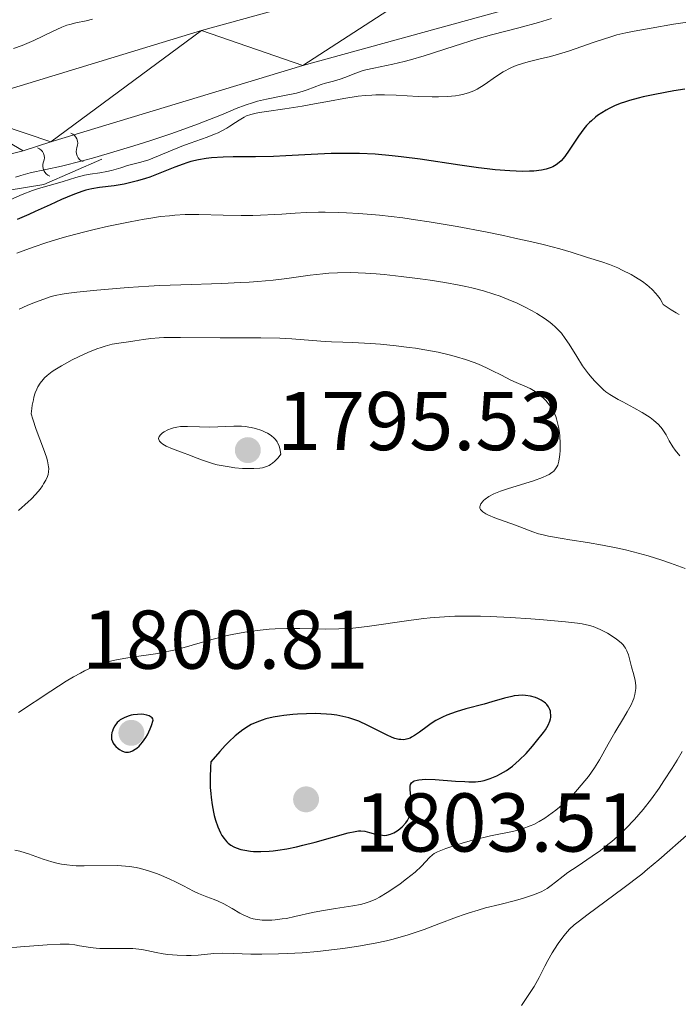
# Model space of a CAD drawing. Units: metres. Extents: x 680866 to 685399, y 4758186 to 4761275.
# Drawn here: x 682380 to 682459, y 4759894 to 4760013 of the extents above; entities that cross this region are included whole.
import ezdxf

# ---------------------------------------------------------------- set-up
doc = ezdxf.new("R2010")
doc.units = ezdxf.units.M
doc.header["$MEASUREMENT"] = 0
for name, color, linetype, lineweight in [('Carátula', 7, 'Continuous', 0), ('Elementos auxiliares', 7, 'Continuous', 0), ('Relieve y altimetría', 7, 'Continuous', 0), ('Textos de rotulación', 7, 'Continuous', 0), ('Viales y ferrocarril', 7, 'Continuous', 0)]:
    doc.layers.add(name, color=color, linetype=linetype, lineweight=lineweight)
doc.styles.add('Style-arial', font='arial.shx', dxfattribs={"bigfont": 'arialbig.shx'})

# ---------------------------------------------------------------- blocks, each defined once
blk = doc.blocks.new('5PATER')
at = {"layer": 'Relieve y altimetría', "linetype": 'Continuous', "lineweight": 0}
h = blk.add_hatch(color=250, dxfattribs=at)
edge = h.paths.add_edge_path()
edge.add_ellipse((0, 0), major_axis=(-1.1, -1.11), ratio=0.999422, start_angle=0, end_angle=360)

msp = doc.modelspace()

# ---------------------------------------------------------------- linework, layer by layer
at = {"layer": 'Carátula', "color": 7, "linetype": 'Continuous', "lineweight": 0}
msp.add_3dface([(680945.71, 4758186.12), (685399.11, 4758305.59), (685319.46, 4761274.54), (680866.06, 4761155.06)], dxfattribs=at)
at = {"layer": 'Elementos auxiliares', "color": 250, "linetype": 'Continuous', "lineweight": 0}
msp.add_3dface([(681819.94, 4758603.33), (685218.7, 4758694.51), (685156.02, 4761007.95), (681758.41, 4760916.77)], dxfattribs=at)
at = {"layer": 'Relieve y altimetría', "color": 36, "linetype": 'Continuous', "lineweight": 0, "flags": 128}
for points, elevation in [([(682388.54, 4760012.7), (682387.8, 4760012.52), (682386.54, 4760012.26), (682385.82, 4760012.08), (682385.47, 4760011.97), (682384.87, 4760011.74), (682383.73, 4760011.22), (682381.5, 4760010.15), (682380.1, 4760009.55), (682379.06, 4760009.16)], 1760), ([(682443.72, 4760012.77), (682442.17, 4760012.3), (682439.81, 4760011.67), (682436.51, 4760010.81), (682434.77, 4760010.32), (682432.03, 4760009.45), (682428.43, 4760008.29), (682426.79, 4760007.81), (682426.03, 4760007.61), (682424.65, 4760007.28), (682422.35, 4760006.82), (682421.41, 4760006.6), (682420.98, 4760006.47), (682420.19, 4760006.21), (682418.87, 4760005.69), (682418.3, 4760005.47), (682417.52, 4760005.24), (682416.54, 4760005), (682416.04, 4760004.84), (682415.21, 4760004.54), (682414.36, 4760004.22), (682413.88, 4760004.05), (682413.06, 4760003.82), (682411.61, 4760003.51), (682409.47, 4760003.09), (682408.4, 4760002.84), (682407.89, 4760002.69), (682406.88, 4760002.34), (682405.83, 4760001.94), (682404.24, 4760001.29), (682403.32, 4760000.92), (682401.18, 4760000.08), (682399.96, 4759999.63), (682397.97, 4759998.91), (682395.81, 4759998.18), (682394.67, 4759997.81), (682393.51, 4759997.45), (682391.13, 4759996.74), (682388.81, 4759996.08), (682387.36, 4759995.68), (682384.82, 4759995.04), (682381.06, 4759994.22), (682379.93, 4759993.92), (682379.3, 4759993.72)], 1765), ([(682460.07, 4760012.34), (682458.4, 4760012.09), (682455.71, 4760011.62), (682453.65, 4760011.27), (682452.66, 4760011.07), (682451.58, 4760010.8), (682450.97, 4760010.62), (682448.87, 4760009.93), (682445.76, 4760008.87), (682444.29, 4760008.41), (682443.61, 4760008.23), (682442.36, 4760007.92), (682440.9, 4760007.57), (682440.22, 4760007.38), (682439.58, 4760007.17), (682439.27, 4760007.04), (682438.82, 4760006.84), (682437.93, 4760006.36), (682437.1, 4760005.83), (682435.63, 4760004.82), (682434.79, 4760004.3), (682434.38, 4760004.09), (682433.74, 4760003.83), (682433.03, 4760003.64), (682432.63, 4760003.56), (682432.2, 4760003.5), (682431.22, 4760003.41), (682430.14, 4760003.37), (682429.36, 4760003.36), (682427.71, 4760003.41), (682425.06, 4760003.57), (682423.63, 4760003.61), (682422.62, 4760003.6), (682422.11, 4760003.58), (682421.31, 4760003.52), (682420.48, 4760003.43), (682418.77, 4760003.18), (682417.05, 4760002.86), (682414.81, 4760002.43), (682413.77, 4760002.23), (682411.68, 4760001.91), (682409.47, 4760001.61), (682408.61, 4760001.48), (682408.24, 4760001.41), (682407.6, 4760001.25), (682407.07, 4760001.06), (682406.76, 4760000.91), (682406.18, 4760000.57), (682405.73, 4760000.27), (682405.06, 4759999.82), (682404.68, 4759999.58), (682404.01, 4759999.22), (682403.64, 4759999.04), (682403.23, 4759998.86), (682402.32, 4759998.5), (682400.29, 4759997.79), (682399.27, 4759997.42), (682395.33, 4759995.8), (682394.37, 4759995.49), (682392.77, 4759995.09), (682391.95, 4759994.84), (682390.83, 4759994.51), (682390.27, 4759994.38), (682389.43, 4759994.24), (682388.25, 4759994.08), (682387.6, 4759993.95), (682386.53, 4759993.65), (682385.04, 4759993.18), (682384.33, 4759992.96), (682383.35, 4759992.7), (682382.05, 4759992.34), (682381.32, 4759992.1), (682380.08, 4759991.6), (682378.36, 4759990.86)], 1770), ([(682397.8, 4759989.07), (682396.73, 4759988.95), (682395.57, 4759988.78), (682394.76, 4759988.65), (682393.06, 4759988.34), (682390.45, 4759987.79), (682388.73, 4759987.39), (682387.63, 4759987.13), (682385.62, 4759986.6), (682384.63, 4759986.31), (682382.93, 4759985.79), (682381.55, 4759985.32), (682380.09, 4759984.8), (682379.47, 4759984.57)], 1780), ([(682459.08, 4759977.17), (682458.72, 4759977.38), (682458.13, 4759977.74), (682457.15, 4759978.4), (682457.04, 4759978.62), (682456.78, 4759979.05), (682456.48, 4759979.45), (682456.27, 4759979.71), (682455.81, 4759980.19), (682455.45, 4759980.53), (682455.19, 4759980.74), (682454.66, 4759981.14), (682453.84, 4759981.68), (682453.29, 4759981.99), (682452.24, 4759982.53), (682451.69, 4759982.78), (682450.68, 4759983.18), (682449.77, 4759983.5), (682448.06, 4759984.03), (682446.09, 4759984.68), (682444.71, 4759985.08), (682442.87, 4759985.57), (682441.73, 4759985.84), (682439.32, 4759986.38), (682437.96, 4759986.67), (682435.8, 4759987.11), (682432.4, 4759987.75), (682429.01, 4759988.33), (682427.39, 4759988.58), (682425.85, 4759988.8), (682423.03, 4759989.13), (682420.55, 4759989.34), (682419.07, 4759989.43), (682418.16, 4759989.47), (682416.52, 4759989.5), (682415.7, 4759989.5), (682414.23, 4759989.46), (682412.93, 4759989.38), (682411.3, 4759989.27), (682410.48, 4759989.21), (682408.73, 4759989.13), (682407.81, 4759989.1), (682406.4, 4759989.09), (682404.26, 4759989.12), (682401.34, 4759989.22), (682399.69, 4759989.2), (682398.46, 4759989.13), (682397.8, 4759989.07)], 1780), ([(682444.68, 4759975.19), (682444.18, 4759975.7), (682443.82, 4759976.02), (682443.56, 4759976.23), (682442.98, 4759976.65), (682441.97, 4759977.29), (682441.4, 4759977.61), (682440.49, 4759978.1), (682439.5, 4759978.57), (682438.99, 4759978.8), (682437.56, 4759979.37), (682436.79, 4759979.64), (682435.55, 4759980.02), (682434.16, 4759980.38), (682433.41, 4759980.55), (682432.61, 4759980.71), (682430.9, 4759981.02), (682429.13, 4759981.31), (682427.94, 4759981.48), (682425.65, 4759981.77), (682423.6, 4759981.99), (682422.66, 4759982.07), (682421.36, 4759982.16), (682419.6, 4759982.22), (682418, 4759982.2), (682416.96, 4759982.14), (682416.25, 4759982.07), (682414.7, 4759981.9), (682411.92, 4759981.52), (682410.26, 4759981.32), (682408.41, 4759981.15), (682407.4, 4759981.08), (682406.35, 4759981.02), (682404.08, 4759980.92), (682399.16, 4759980.77), (682396.61, 4759980.67), (682395.33, 4759980.6), (682392.82, 4759980.44), (682390.48, 4759980.25), (682389.05, 4759980.12), (682386.68, 4759979.88), (682385.4, 4759979.71), (682384.9, 4759979.64), (682384.06, 4759979.47), (682383.57, 4759979.34), (682382.58, 4759979), (682381.38, 4759978.53), (682380.71, 4759978.25), (682379.72, 4759977.81)], 1785), ([(682459.17, 4759960.17), (682458.6, 4759960.88), (682458.31, 4759961.28), (682457.88, 4759962), (682457.5, 4759962.71), (682457.28, 4759963.07), (682457.03, 4759963.44), (682456.88, 4759963.63), (682456.53, 4759964.01), (682456.32, 4759964.2), (682455.97, 4759964.49), (682455.57, 4759964.78), (682454.63, 4759965.38), (682453.61, 4759965.96), (682452.29, 4759966.67), (682451.72, 4759966.98), (682450.74, 4759967.57), (682450.27, 4759967.9), (682449.99, 4759968.12), (682449.48, 4759968.6), (682448.93, 4759969.17), (682448.63, 4759969.51), (682448.17, 4759970.06), (682447.47, 4759971.02), (682446.76, 4759972.12), (682445.83, 4759973.63), (682445.38, 4759974.31), (682444.92, 4759974.92), (682444.68, 4759975.19)], 1785), ([(682443.71, 4759965.97), (682443.5, 4759966.28), (682443.04, 4759966.84), (682442.85, 4759967.04), (682442.46, 4759967.41), (682442.04, 4759967.74), (682441.76, 4759967.94), (682441.17, 4759968.28), (682440.5, 4759968.58), (682439.46, 4759969.01), (682438.83, 4759969.29), (682437.71, 4759969.87), (682436.55, 4759970.46), (682435.92, 4759970.77), (682434.94, 4759971.2), (682434.43, 4759971.41), (682433.38, 4759971.78), (682432.3, 4759972.1), (682431.58, 4759972.3), (682430.12, 4759972.64), (682428.48, 4759972.95), (682427.37, 4759973.13), (682426.62, 4759973.23), (682425.04, 4759973.42), (682423.18, 4759973.6), (682421.95, 4759973.7), (682419.82, 4759973.83), (682418.64, 4759973.86), (682417.28, 4759973.89), (682416.5, 4759973.93), (682415.01, 4759974.05), (682412.5, 4759974.25), (682411.08, 4759974.32), (682408.78, 4759974.36), (682405.54, 4759974.36), (682403.88, 4759974.36), (682399.13, 4759974.43), (682397.75, 4759974.42), (682397.13, 4759974.4), (682396.56, 4759974.37), (682395.55, 4759974.28), (682394.67, 4759974.16), (682393.65, 4759974), (682393.17, 4759973.92), (682391.72, 4759973.74), (682390.93, 4759973.6), (682390.06, 4759973.38), (682389.58, 4759973.23), (682389.07, 4759973.05), (682387.97, 4759972.61), (682386.85, 4759972.09), (682386.12, 4759971.73), (682384.81, 4759971.02), (682384.01, 4759970.54), (682383.68, 4759970.31), (682383.1, 4759969.86), (682382.79, 4759969.56), (682382.6, 4759969.36), (682382.26, 4759968.94), (682381.97, 4759968.47), (682381.84, 4759968.2), (682381.66, 4759967.76), (682381.5, 4759967.23), (682381.44, 4759966.94), (682381.31, 4759966.26), (682381.26, 4759965.87), (682381.19, 4759965.23), (682381.36, 4759964.61), (682381.77, 4759963.36), (682382.66, 4759961.01), (682383.01, 4759960.02), (682383.13, 4759959.59), (682383.19, 4759959.34), (682383.27, 4759958.88), (682383.28, 4759958.67), (682383.27, 4759958.28), (682383.2, 4759957.93), (682383.13, 4759957.71), (682382.94, 4759957.26), (682382.67, 4759956.8), (682382.52, 4759956.56), (682382.24, 4759956.18), (682381.75, 4759955.59), (682381.16, 4759954.96), (682380.82, 4759954.64), (682379.65, 4759953.63)], 1790), ([(682444.77, 4759961.69), (682444.72, 4759962.54), (682444.67, 4759962.99), (682444.57, 4759963.66), (682444.42, 4759964.31), (682444.33, 4759964.62), (682444.23, 4759964.92), (682443.99, 4759965.47), (682443.71, 4759965.97)], 1790), ([(682411.2, 4759960.4), (682411.07, 4759961.07), (682410.98, 4759961.36), (682410.84, 4759961.7), (682410.75, 4759961.85), (682410.56, 4759962.13), (682410.4, 4759962.3), (682410.03, 4759962.62), (682409.58, 4759962.91), (682409.32, 4759963.05), (682408.89, 4759963.24), (682408.16, 4759963.48), (682407.63, 4759963.6), (682407.35, 4759963.65), (682406.92, 4759963.71), (682406.46, 4759963.74), (682405.52, 4759963.76), (682402.65, 4759963.65), (682401.39, 4759963.66), (682399.98, 4759963.7), (682399.4, 4759963.71), (682399.14, 4759963.7), (682398.69, 4759963.65), (682398.3, 4759963.56), (682398.06, 4759963.49), (682397.61, 4759963.3), (682397.18, 4759963.07), (682396.98, 4759962.94), (682396.73, 4759962.73), (682396.56, 4759962.5), (682396.51, 4759962.39), (682396.49, 4759962.27), (682396.55, 4759962.04), (682396.61, 4759961.93), (682396.79, 4759961.73), (682396.99, 4759961.57), (682397.39, 4759961.34), (682398.16, 4759961.01), (682399.44, 4759960.56), (682400.12, 4759960.31), (682400.81, 4759960.04), (682401.76, 4759959.67), (682402.27, 4759959.49), (682403.09, 4759959.24), (682403.53, 4759959.12), (682404, 4759959.02), (682404.99, 4759958.85), (682405.67, 4759958.76), (682406.57, 4759958.68), (682407.01, 4759958.66), (682407.93, 4759958.65), (682408.66, 4759958.7), (682409, 4759958.75), (682409.48, 4759958.9), (682409.79, 4759959.04), (682409.94, 4759959.13), (682410.17, 4759959.29), (682410.47, 4759959.55), (682410.62, 4759959.69), (682410.85, 4759959.95), (682411.2, 4759960.4)], 1795), ([(682459.78, 4759946.63), (682458.02, 4759947.28), (682457, 4759947.63), (682455.33, 4759948.15), (682453.55, 4759948.64), (682452.63, 4759948.87), (682451.7, 4759949.08), (682449.84, 4759949.45), (682448.06, 4759949.76), (682445.91, 4759950.1), (682444.99, 4759950.25), (682443.37, 4759950.54), (682442.57, 4759950.72), (682442.15, 4759950.82), (682441.47, 4759951.03), (682439.41, 4759951.85), (682436.92, 4759952.74), (682436.16, 4759953.06), (682435.85, 4759953.21), (682435.6, 4759953.36), (682435.47, 4759953.46), (682435.26, 4759953.64), (682435.19, 4759953.73), (682435.12, 4759953.9), (682435.1, 4759954.08), (682435.13, 4759954.19), (682435.24, 4759954.43), (682435.42, 4759954.67), (682435.54, 4759954.8), (682435.76, 4759954.99), (682436.2, 4759955.29), (682436.81, 4759955.6), (682437.19, 4759955.76), (682437.61, 4759955.92), (682438.57, 4759956.25), (682441.55, 4759957.19), (682442.63, 4759957.57), (682443.15, 4759957.8), (682443.44, 4759957.95), (682443.6, 4759958.05), (682443.87, 4759958.25), (682444, 4759958.36), (682444.22, 4759958.61), (682444.38, 4759958.88), (682444.47, 4759959.08), (682444.6, 4759959.53), (682444.7, 4759960.06), (682444.73, 4759960.35), (682444.77, 4759960.84), (682444.77, 4759961.69)], 1790), ([(682452.63, 4759937.06), (682452.52, 4759937.21), (682452.34, 4759937.45), (682452.11, 4759937.68), (682451.55, 4759938.14), (682450.91, 4759938.57), (682450.46, 4759938.84), (682449.58, 4759939.3), (682449.03, 4759939.54), (682448.75, 4759939.64), (682448.28, 4759939.78), (682447.4, 4759939.96), (682446.85, 4759940.05), (682445.42, 4759940.22), (682442.77, 4759940.47), (682441.23, 4759940.59), (682438.79, 4759940.75), (682436.36, 4759940.87), (682435.2, 4759940.9), (682434.11, 4759940.92), (682432.11, 4759940.9), (682430.28, 4759940.8), (682429.12, 4759940.71), (682428.36, 4759940.63), (682426.84, 4759940.44), (682421.57, 4759939.67), (682419.84, 4759939.47), (682419, 4759939.41), (682418.17, 4759939.37), (682416.57, 4759939.35), (682413.46, 4759939.41), (682411.9, 4759939.42), (682410.49, 4759939.37), (682409.78, 4759939.32), (682408.71, 4759939.22), (682407.11, 4759939.02), (682405.52, 4759938.74), (682404.74, 4759938.57), (682403.97, 4759938.39), (682402.46, 4759937.98), (682399.56, 4759937.15)], 1795), ([(682399.56, 4759937.15), (682398.16, 4759936.79), (682397.48, 4759936.64), (682396.13, 4759936.39), (682393.54, 4759936.01), (682392.31, 4759935.82), (682391.24, 4759935.61), (682390.7, 4759935.48), (682389.88, 4759935.24), (682389.02, 4759934.94), (682388.56, 4759934.76), (682387.6, 4759934.32), (682387.09, 4759934.06), (682386.28, 4759933.61), (682385.4, 4759933.09), (682383.52, 4759931.9), (682379.66, 4759929.32)], 1795), ([(682380.84, 4759912.32), (682382.6, 4759911.68), (682383.65, 4759911.36), (682384.42, 4759911.17), (682384.83, 4759911.09), (682385.47, 4759910.99), (682386.13, 4759910.92), (682386.59, 4759910.89), (682387.53, 4759910.86), (682391.51, 4759910.9), (682392.05, 4759910.89), (682392.99, 4759910.81), (682393.81, 4759910.69), (682394.31, 4759910.57), (682395.26, 4759910.29), (682396.36, 4759909.9), (682396.86, 4759909.7), (682397.83, 4759909.28), (682398.52, 4759908.96), (682399.48, 4759908.46), (682400.69, 4759907.82), (682401.3, 4759907.54), (682402.28, 4759907.16), (682403.19, 4759906.83), (682403.64, 4759906.64), (682404.33, 4759906.32), (682405.34, 4759905.73), (682406.25, 4759905.19), (682406.72, 4759904.94), (682407.21, 4759904.73), (682407.46, 4759904.64), (682407.85, 4759904.52), (682408.11, 4759904.46), (682408.66, 4759904.37), (682408.94, 4759904.35), (682409.51, 4759904.32), (682410.11, 4759904.34), (682410.52, 4759904.37), (682411.36, 4759904.48), (682411.85, 4759904.56), (682412.86, 4759904.77), (682414.98, 4759905.25), (682416.08, 4759905.47), (682417.76, 4759905.74), (682419.86, 4759906.05), (682420.78, 4759906.23), (682421.19, 4759906.33), (682421.93, 4759906.57), (682422.61, 4759906.87), (682423.05, 4759907.1), (682423.97, 4759907.66), (682425, 4759908.35), (682425.53, 4759908.72), (682426.3, 4759909.3), (682427.33, 4759910.13), (682428.09, 4759910.84), (682429.04, 4759911.87), (682429.4, 4759912.19), (682429.61, 4759912.34), (682430.04, 4759912.56), (682431.01, 4759912.95), (682432.33, 4759913.4), (682433.11, 4759913.64), (682434.39, 4759914), (682435.74, 4759914.34), (682436.41, 4759914.49), (682439.02, 4759915.01), (682439.87, 4759915.22), (682440.3, 4759915.35), (682441.17, 4759915.67), (682441.6, 4759915.86), (682442.26, 4759916.2), (682442.93, 4759916.6), (682443.38, 4759916.91), (682444.26, 4759917.58), (682444.7, 4759917.95), (682445.55, 4759918.71), (682446.35, 4759919.51), (682446.86, 4759920.04), (682447.75, 4759921.08), (682448.18, 4759921.63), (682448.91, 4759922.67), (682449.5, 4759923.64), (682450.52, 4759925.5), (682451.34, 4759926.9), (682452.38, 4759928.64), (682452.82, 4759929.38), (682453.3, 4759930.25), (682453.51, 4759930.71), (682453.62, 4759930.98), (682453.76, 4759931.47), (682453.84, 4759931.95), (682453.86, 4759932.19), (682453.85, 4759932.57), (682453.77, 4759933.18), (682453.61, 4759933.85), (682453.33, 4759934.82), (682453.21, 4759935.3), (682452.98, 4759936.27), (682452.8, 4759936.74), (682452.63, 4759937.06)], 1795), ([(682458.82, 4759923.58), (682459.44, 4759924.61)], 1790), ([(682378.18, 4759900.96), (682379.91, 4759901.13), (682383.08, 4759901.39), (682384.65, 4759901.47), (682385.37, 4759901.47), (682385.75, 4759901.45), (682386.44, 4759901.36), (682386.98, 4759901.26), (682387.8, 4759901.12), (682388.25, 4759901.05), (682389, 4759900.97), (682389.41, 4759900.94), (682390.73, 4759900.93), (682392.56, 4759900.95), (682393.39, 4759900.94), (682393.77, 4759900.91), (682394.46, 4759900.82), (682395.07, 4759900.71), (682396.19, 4759900.46), (682397.03, 4759900.31), (682397.59, 4759900.23), (682398.72, 4759900.12), (682399.84, 4759900.08), (682400.4, 4759900.09), (682401.26, 4759900.14), (682403.14, 4759900.33), (682404.23, 4759900.37), (682405.5, 4759900.34), (682407.6, 4759900.27), (682408.89, 4759900.25), (682410.89, 4759900.28), (682411.99, 4759900.33), (682413.75, 4759900.43), (682415.62, 4759900.58), (682416.58, 4759900.68), (682418.32, 4759900.88), (682419.2, 4759901), (682420.53, 4759901.2), (682422.54, 4759901.57), (682423.88, 4759901.87), (682424.54, 4759902.03), (682425.53, 4759902.3), (682426.51, 4759902.59), (682428.41, 4759903.22), (682430.19, 4759903.88), (682432.3, 4759904.69), (682433.22, 4759905.02), (682433.83, 4759905.23), (682434.89, 4759905.56), (682435.81, 4759905.81), (682437.52, 4759906.22), (682439.41, 4759906.71), (682440.34, 4759906.99), (682441.57, 4759907.4), (682442.48, 4759907.76), (682442.94, 4759907.99), (682443.21, 4759908.15), (682443.68, 4759908.49), (682444.22, 4759908.92), (682445.11, 4759909.64), (682445.7, 4759910.06), (682446.82, 4759910.81), (682448.63, 4759912.02), (682449.61, 4759912.73), (682450.51, 4759913.43), (682450.97, 4759913.8), (682451.65, 4759914.4), (682452.68, 4759915.37), (682453.72, 4759916.45), (682454.23, 4759917.04), (682454.74, 4759917.65), (682455.73, 4759918.93), (682456.67, 4759920.23), (682457.24, 4759921.08), (682458.24, 4759922.62), (682458.82, 4759923.58)], 1790), ([(682440.13, 4759894.09), (682441.17, 4759895.63), (682441.64, 4759896.38), (682442.24, 4759897.44), (682442.94, 4759898.79), (682443.29, 4759899.47), (682443.82, 4759900.41), (682444.1, 4759900.87), (682444.54, 4759901.54), (682445.21, 4759902.46), (682445.66, 4759902.98), (682445.9, 4759903.24), (682446.46, 4759903.76), (682446.92, 4759904.14), (682448.14, 4759905.07), (682452.29, 4759908.14), (682454.57, 4759909.89), (682455.28, 4759910.47), (682456.62, 4759911.59), (682460.26, 4759914.8)], 1785), ([(682379.21, 4759912.75), (682379.8, 4759912.63), (682380.47, 4759912.44), (682380.84, 4759912.32)], 1795)]:
    msp.add_lwpolyline(points, dxfattribs=dict(at, elevation=elevation))
at = {"layer": 'Relieve y altimetría', "color": 36, "linetype": 'Continuous', "lineweight": 30, "flags": 128}
for points, elevation in [([(682459.77, 4760004.28), (682458.45, 4760004.08), (682456.13, 4760003.66), (682454.74, 4760003.36), (682454.14, 4760003.22), (682453.1, 4760002.93), (682452.49, 4760002.74), (682452.11, 4760002.6), (682451.38, 4760002.3), (682450.66, 4760001.96), (682450.31, 4760001.77), (682449.78, 4760001.45), (682449.27, 4760001.1), (682449.02, 4760000.91), (682448.53, 4760000.49), (682448.29, 4760000.26), (682447.94, 4759999.9), (682447.6, 4759999.5), (682446.97, 4759998.65), (682445.83, 4759996.93), (682445.31, 4759996.2), (682444.87, 4759995.67), (682444.64, 4759995.45), (682444.29, 4759995.17), (682443.9, 4759994.94), (682443.68, 4759994.85), (682443.34, 4759994.73), (682443.08, 4759994.66), (682442.51, 4759994.55), (682441.61, 4759994.44), (682441.09, 4759994.41), (682440.23, 4759994.4), (682438.73, 4759994.45), (682436.97, 4759994.58), (682436, 4759994.69), (682434.95, 4759994.82), (682432.7, 4759995.15), (682427.94, 4759995.86), (682425.65, 4759996.16), (682424.57, 4759996.28), (682422.54, 4759996.45), (682420.66, 4759996.53), (682419.47, 4759996.55), (682417.22, 4759996.53), (682414.82, 4759996.42), (682411.77, 4759996.25), (682410.29, 4759996.18), (682408.13, 4759996.14), (682405.46, 4759996.13), (682404.27, 4759996.1), (682402.86, 4759996.02), (682402.22, 4759995.95), (682401.29, 4759995.8), (682400.37, 4759995.58), (682399.9, 4759995.44)], 1775), ([(682399.9, 4759995.44), (682399.43, 4759995.28), (682398.46, 4759994.92), (682396.45, 4759994.1), (682395.44, 4759993.72), (682394.93, 4759993.55), (682393.95, 4759993.25), (682392.98, 4759993), (682392.35, 4759992.87), (682391.14, 4759992.66), (682389.39, 4759992.45), (682388.45, 4759992.28), (682387.76, 4759992.12), (682387.4, 4759992.01), (682386.81, 4759991.82), (682386.18, 4759991.59), (682384.83, 4759991.03), (682383.44, 4759990.39), (682381.67, 4759989.56), (682380.9, 4759989.2), (682379.51, 4759988.59)], 1775), ([(682423.92, 4759914.57), (682424.37, 4759914.67), (682424.78, 4759914.84), (682424.98, 4759914.96), (682425.29, 4759915.17), (682425.76, 4759915.58), (682426.2, 4759916.06), (682426.41, 4759916.33), (682426.67, 4759916.79), (682426.81, 4759917.12), (682426.86, 4759917.29), (682426.92, 4759917.56), (682426.95, 4759917.85), (682426.93, 4759918.43), (682426.77, 4759919.59), (682426.72, 4759920.09), (682426.73, 4759920.47), (682426.77, 4759920.64), (682426.89, 4759920.85), (682427.09, 4759921.02), (682427.22, 4759921.09), (682427.57, 4759921.19), (682427.78, 4759921.23), (682428.17, 4759921.26), (682428.63, 4759921.28), (682429.73, 4759921.24), (682432.18, 4759921.07), (682433.29, 4759921), (682433.77, 4759920.98), (682434.57, 4759920.99), (682435.23, 4759921.06), (682435.62, 4759921.14), (682435.86, 4759921.2), (682436.36, 4759921.36), (682437.17, 4759921.7), (682437.6, 4759921.92), (682438.3, 4759922.34), (682439.04, 4759922.88), (682439.44, 4759923.21), (682439.84, 4759923.57), (682440.66, 4759924.39), (682441.45, 4759925.27), (682441.94, 4759925.85), (682442.76, 4759926.9), (682442.99, 4759927.24), (682443.33, 4759927.81), (682443.54, 4759928.27), (682443.61, 4759928.54), (682443.64, 4759928.7), (682443.65, 4759929.01), (682443.62, 4759929.32), (682443.59, 4759929.47), (682443.52, 4759929.69), (682443.37, 4759930), (682443.15, 4759930.29), (682443.01, 4759930.43), (682442.86, 4759930.56), (682442.5, 4759930.8), (682442.1, 4759931), (682441.81, 4759931.11), (682441.2, 4759931.29), (682440.58, 4759931.38), (682440.26, 4759931.4), (682439.77, 4759931.38), (682439.24, 4759931.31), (682438.97, 4759931.26), (682438.06, 4759931.03), (682436.57, 4759930.59), (682435.64, 4759930.33), (682433.44, 4759929.75), (682432.28, 4759929.4), (682431.16, 4759929), (682430.64, 4759928.77), (682430.15, 4759928.52), (682429.84, 4759928.35), (682429.27, 4759927.99), (682428.76, 4759927.63), (682427.85, 4759926.95), (682427.26, 4759926.54), (682426.9, 4759926.33), (682426.73, 4759926.24), (682426.47, 4759926.15), (682426.14, 4759926.07), (682425.97, 4759926.04), (682425.63, 4759926.05), (682425.39, 4759926.07), (682424.88, 4759926.2), (682424.57, 4759926.31), (682423.9, 4759926.61), (682421.63, 4759927.76), (682420.55, 4759928.26), (682419.97, 4759928.48), (682419.35, 4759928.68), (682419.01, 4759928.77), (682418.29, 4759928.93), (682417.9, 4759928.99), (682417.26, 4759929.07), (682416.66, 4759929.13), (682415.33, 4759929.18), (682414.28, 4759929.17), (682413.19, 4759929.12)], 1800), ([(682395.85, 4759928.4), (682395.78, 4759928.57), (682395.7, 4759928.67), (682395.49, 4759928.84), (682395.36, 4759928.91), (682395.06, 4759929.01), (682394.71, 4759929.07), (682394.46, 4759929.1), (682393.96, 4759929.09), (682393.45, 4759929.04), (682393.2, 4759928.99), (682392.84, 4759928.89), (682392.34, 4759928.69), (682391.89, 4759928.42), (682391.7, 4759928.27), (682391.53, 4759928.1), (682391.24, 4759927.73), (682391.04, 4759927.34), (682390.94, 4759927.07), (682390.89, 4759926.9), (682390.84, 4759926.57), (682390.83, 4759926.24), (682390.85, 4759926.09), (682390.94, 4759925.81), (682391.05, 4759925.62), (682391.13, 4759925.5), (682391.35, 4759925.24), (682391.63, 4759924.98), (682391.8, 4759924.86), (682392.07, 4759924.7), (682392.37, 4759924.59), (682392.53, 4759924.56), (682392.87, 4759924.55), (682393.06, 4759924.59), (682393.34, 4759924.69), (682393.69, 4759924.89), (682393.87, 4759925.03), (682394.15, 4759925.28), (682394.56, 4759925.74), (682394.95, 4759926.31), (682395.14, 4759926.64), (682395.48, 4759927.36), (682395.64, 4759927.76), (682395.85, 4759928.4)], 1800), ([(682413.19, 4759929.12), (682412.64, 4759929.08), (682411.56, 4759928.96), (682411.03, 4759928.88), (682410.25, 4759928.75), (682409.37, 4759928.54), (682408.93, 4759928.41), (682408.29, 4759928.17), (682407.64, 4759927.86), (682407.3, 4759927.67), (682406.62, 4759927.22), (682406.26, 4759926.96), (682405.71, 4759926.5), (682404.93, 4759925.77), (682404.51, 4759925.35), (682403.86, 4759924.64), (682402.79, 4759923.4), (682402.73, 4759922.74), (682402.68, 4759921.48), (682402.7, 4759920.31), (682402.76, 4759919.58), (682402.81, 4759919.1), (682402.94, 4759918.2), (682403.1, 4759917.34), (682403.19, 4759916.93), (682403.35, 4759916.35), (682403.62, 4759915.55), (682403.93, 4759914.85), (682404.1, 4759914.54), (682404.36, 4759914.16), (682404.49, 4759913.99), (682404.71, 4759913.76), (682404.86, 4759913.62), (682405.19, 4759913.37), (682405.54, 4759913.16), (682405.8, 4759913.04), (682406.37, 4759912.85), (682406.84, 4759912.74), (682407.53, 4759912.63), (682407.9, 4759912.6), (682408.79, 4759912.58), (682409.77, 4759912.63), (682410.28, 4759912.68), (682410.82, 4759912.75), (682411.92, 4759912.93), (682413.06, 4759913.16), (682413.82, 4759913.34), (682415.3, 4759913.71), (682419.29, 4759914.84), (682420.11, 4759915.02), (682420.53, 4759915.07), (682420.79, 4759915.08), (682421.27, 4759915.03), (682421.83, 4759914.9), (682422.57, 4759914.69), (682422.93, 4759914.61), (682423.39, 4759914.55), (682423.6, 4759914.54), (682423.92, 4759914.57)], 1800)]:
    msp.add_lwpolyline(points, dxfattribs=dict(at, elevation=elevation))
at = {"layer": 'Relieve y altimetría', "color": 27, "linetype": 'Continuous', "lineweight": 0}
msp.add_polyline3d([(682389.68, 4759995.87, 1772.14), (682382.71, 4759992.82, 1772.31), (682376.06, 4759991.73, 1771.15), (682367.58, 4759985.16, 1775.22), (682356.23, 4759983.13, 1773.18), (682350.85, 4759983.61, 1772.02), (682341.75, 4759982.28, 1772.31), (682332.79, 4759984.05, 1770.56), (682329.43, 4759983.86, 1770.27), (682328.23, 4759985.71, 1769.4), (682324.19, 4759984.08, 1769.11), (682322.5, 4759987.48, 1765.91), (682320.11, 4759987.24, 1765.33), (682319.25, 4759985.15, 1767.65), (682308.33, 4759984.36, 1766.78), (682294.74, 4759984.17, 1765.91), (682289.97, 4759983.3, 1766.2), (682288.44, 4759982.3, 1765.91), (682288.8, 4759980.5, 1763.87), (682276.38, 4759976.58, 1761.54), (682274.31, 4759973.04, 1762.41), (682271.85, 4759969.88, 1766.2), (682262.86, 4759962.73, 1769.4), (682262.04, 4759958.38, 1770.86)], dxfattribs=at)
for centre in [(682385.5, 4759997.78, 1772.19), (682381.49, 4759996.03, 1772.29)]:
    msp.add_arc(centre, 1.28, 336.9878, 70.2796, dxfattribs=at)
at = {"layer": 'Relieve y altimetría', "color": 27, "linetype": 'Continuous', "lineweight": 0, "extrusion": (0, 0, -1)}
for centre in [(-682387.87, 4759996.78, -1772.19), (-682383.86, 4759995.03, -1772.29)]:
    msp.add_arc(centre, 1.29, 290.0744, 22.6582, dxfattribs=at)
at = {"layer": 'Viales y ferrocarril', "color": 250, "linetype": 'Continuous', "lineweight": 13}
for points in [[(682457.5, 4760026.68, 1763.2), (682451.15, 4760024.84, 1762.38), (682434.15, 4760020.34, 1762.13), (682401.65, 4760011.34, 1761.95), (682371.29, 4760002.08, 1762.39), (682364.95, 4760000.49, 1762.15), (682355.85, 4759998.73, 1761.76), (682349.88, 4759998.01, 1761.52), (682342.57, 4759997.65, 1761.47), (682320.13, 4759998.38, 1760.28), (682310.73, 4759998.37, 1759.53), (682300.44, 4759997.27, 1758.71), (682290.34, 4759995, 1757.93), (682280.56, 4759991.6, 1757.18), (682273.21, 4759988.03, 1756.57), (682263.62, 4759982.83, 1756.03), (682256.71, 4759978.69, 1755.16), (682251.74, 4759976.27, 1754.74), (682236.01, 4759968.32, 1754.31), (682215.16, 4759957.04, 1754.27), (682208.25, 4759952.73, 1754.27), (682200.05, 4759946.78, 1754.31), (682185.39, 4759935.21, 1754.64)], [(682132.56, 4759880.51, 1760.01), (682154.94, 4759901.28, 1757.46), (682181.05, 4759923.67, 1755.03), (682189.37, 4759930.62, 1754.64), (682203.86, 4759942.05, 1754.31), (682211.78, 4759947.8, 1754.27), (682218.33, 4759951.88, 1754.27), (682238.93, 4759963.03, 1754.31), (682254.54, 4759970.92, 1754.74), (682283.33, 4759984.9, 1757.18), (682292.42, 4759988.06, 1757.93), (682301.81, 4759990.18, 1758.71), (682311.41, 4759991.2, 1759.53), (682320.37, 4759991.21, 1760.28), (682342.96, 4759990.48, 1761.47), (682350.76, 4759990.86, 1761.52), (682357.17, 4759991.63, 1761.76), (682366.66, 4759993.47, 1762.15), (682380.23, 4759996.88, 1762.65), (682383.55, 4759997.94, 1763.96), (682413.83, 4760007.13, 1764.22), (682446.33, 4760016.13, 1764.35), (682463.33, 4760020.63, 1764.24), (682470.85, 4760022.81, 1765.12)]]:
    msp.add_polyline3d(points, dxfattribs=at)

# ---------------------------------------------------------------- block references
at = {"layer": 'Relieve y altimetría', "color": 250, "linetype": 'Continuous', "lineweight": 0}
for p in [(682407.22, 4759960.87, 1795.53), (682393.22, 4759926.87, 1800.81), (682414.22, 4759918.87, 1803.51)]:
    msp.add_blockref('5PATER', p, dxfattribs=at)

# ---------------------------------------------------------------- texts
at = {"layer": 'Textos de rotulación', "color": 250, "linetype": 'Continuous', "lineweight": 0, "style": 'Style-arial'}
for s, p in [('1795.53', (682410.72, 4759960.87, 1795.53)), ('1800.81', (682387.28, 4759934.58, 1800.81)), ('1803.51', (682420.01, 4759912.59, 1803.51))]:
    msp.add_text(s, height=7, dxfattribs=at).set_placement(p)

# ---------------------------------------------------------------- meshes
at = {"layer": 'Viales y ferrocarril', "color": 20, "linetype": 'Continuous', "lineweight": 0}
mesh = msp.add_polyface(dxfattribs=at)
corners = [(682071.58, 4759822.22, 1764.19), (682072.26, 4759822.81, 1764.19), (682099.01, 4759848.13, 1762.45), (682124.42, 4759872.95, 1760.94), (682132.56, 4759880.51, 1760.01), (682154.94, 4759901.28, 1757.46), (682181.05, 4759923.67, 1755.03), (682189.37, 4759930.62, 1754.64), (682203.86, 4759942.05, 1754.31), (682211.78, 4759947.8, 1754.27), (682218.33, 4759951.88, 1754.27), (682238.93, 4759963.03, 1754.31), (682254.54, 4759970.92, 1754.74), (682283.33, 4759984.9, 1757.18), (682292.42, 4759988.06, 1757.93), (682301.81, 4759990.18, 1758.71), (682311.41, 4759991.2, 1759.53), (682320.37, 4759991.21, 1760.28), (682342.96, 4759990.48, 1761.47), (682350.76, 4759990.86, 1761.52), (682357.17, 4759991.63, 1761.76), (682366.66, 4759993.47, 1762.15), (682380.23, 4759996.88, 1762.65), (682383.55, 4759997.94, 1763.96), (682413.83, 4760007.13, 1764.22), (682446.33, 4760016.13, 1764.35), (682463.33, 4760020.63, 1764.24), (682470.85, 4760022.81, 1765.12), (682457.5, 4760026.68, 1763.2), (682451.15, 4760024.84, 1762.38), (682434.15, 4760020.34, 1762.13), (682401.65, 4760011.34, 1761.95), (682371.29, 4760002.08, 1762.39), (682364.95, 4760000.49, 1762.15), (682355.85, 4759998.73, 1761.76), (682349.88, 4759998.01, 1761.52), (682342.57, 4759997.65, 1761.47), (682320.13, 4759998.38, 1760.28), (682310.73, 4759998.37, 1759.53), (682300.44, 4759997.27, 1758.71), (682290.34, 4759995, 1757.93), (682280.56, 4759991.6, 1757.18), (682273.21, 4759988.03, 1756.57), (682263.62, 4759982.83, 1756.03), (682256.71, 4759978.69, 1755.16), (682251.74, 4759976.27, 1754.74), (682236.01, 4759968.32, 1754.31), (682215.16, 4759957.04, 1754.27), (682208.25, 4759952.73, 1754.27), (682200.05, 4759946.78, 1754.31), (682185.39, 4759935.21, 1754.64), (682176.95, 4759928.16, 1755.03), (682158.15, 4759911.76, 1756.8), (682139.31, 4759894.25, 1758.72), (682123.89, 4759880.05, 1760.69), (682116.22, 4759873.38, 1761.38), (682109.16, 4759867.33, 1761.5), (682099.55, 4759859.11, 1761.67), (682045.37, 4759809.74, 1764.81), (682037.82, 4759803.91, 1765.13), (682027.93, 4759798.62, 1765.36), (682027.93, 4759798.62, 1765.42), (682019.47, 4759794, 1765.61), (682007.12, 4759789.22, 1765.79), (681995.63, 4759786.03, 1765.98), (681978.17, 4759782.36, 1765.66), (681948.5, 4759776.78, 1765.05), (681917.13, 4759770.21, 1763.91), (681902, 4759766.2, 1763.39), (681881.41, 4759760.61, 1761.81), (681864.43, 4759756.4, 1761.27), (681854.95, 4759754.24, 1760.67), (681837.13, 4759750.71, 1759.29), (681820.11, 4759748.04, 1757.97), (681807.69, 4759746.59, 1757.79), (681789.56, 4759745.7, 1756.24), (681789.78, 4759737.36, 1756.47), (681792.86, 4759737.87, 1756.59), (681805.15, 4759739.88, 1757.65), (681830.67, 4759744.26, 1758.9), (681854.13, 4759748.56, 1760.63), (681871.17, 4759752.51, 1761.14), (681893.7, 4759758.31, 1762.59), (681912.56, 4759763.52, 1763.47), (681922.1, 4759765.77, 1764.05), (681942.27, 4759769.99, 1764.84), (681997.15, 4759780.81, 1766.46), (682004.44, 4759782.55, 1766.43), (682015.9, 4759786.51, 1766.13), (682027.62, 4759791.75, 1765.72), (682036.71, 4759796.66, 1765.32), (682050.11, 4759805.07, 1764.63), (682062.51, 4759814.48, 1764.24)]
mesh.append_faces([[corners[k] for k in face] for face in [(28, 26, 27), (77, 75, 76), (61, 59, 60)]], dxfattribs={"vtx0": -1, "color": 20})
mesh.append_faces([[corners[k] for k in face] for face in [(26, 29, 25), (25, 30, 24), (24, 31, 23), (23, 32, 22), (22, 32, 21), (21, 33, 20), (20, 34, 19), (19, 35, 18), (18, 36, 17), (17, 37, 16), (16, 38, 15), (15, 39, 14), (14, 40, 13), (62, 89, 61), (89, 62, 88), (90, 61, 89), (59, 91, 58), (91, 59, 90), (88, 63, 87), (87, 64, 86), (86, 65, 85), (85, 67, 84), (84, 67, 83), (83, 68, 82), (82, 69, 81), (81, 70, 80), (80, 72, 79), (79, 73, 78), (78, 75, 77), (58, 1, 57), (57, 2, 56), (56, 3, 55), (55, 3, 54), (54, 4, 53), (53, 5, 52), (52, 6, 51), (51, 6, 50), (50, 7, 49), (49, 8, 48), (48, 9, 47), (44, 12, 43), (12, 45, 11), (43, 13, 42), (11, 46, 10)]], dxfattribs={"vtx0": -1, "vtx1": -1, "color": 20})
mesh.append_faces([[corners[k] for k in face] for face in [(61, 90, 59)]], dxfattribs={"vtx0": -1, "vtx1": -1, "vtx2": -1, "color": 20})
mesh.append_faces([[corners[k] for k in face] for face in [(26, 28, 29), (25, 29, 30), (24, 30, 31), (23, 31, 32), (21, 32, 33), (20, 33, 34), (19, 34, 35), (18, 35, 36), (17, 36, 37), (16, 37, 38), (15, 38, 39), (14, 39, 40), (13, 40, 41), (88, 62, 63), (87, 63, 64), (86, 64, 65), (85, 65, 66), (85, 66, 67), (83, 67, 68), (82, 68, 69), (81, 69, 70), (80, 70, 71), (80, 71, 72), (79, 72, 73), (78, 73, 74), (78, 74, 75), (58, 91, 92), (58, 92, 0), (58, 0, 1), (57, 1, 2), (56, 2, 3), (54, 3, 4), (53, 4, 5), (52, 5, 6), (50, 6, 7), (49, 7, 8), (48, 8, 9), (47, 9, 10), (12, 44, 45), (43, 12, 13), (11, 45, 46), (13, 41, 42), (10, 46, 47)]], dxfattribs={"vtx0": -1, "vtx2": -1, "color": 20})

doc.saveas('drawing.dxf')
